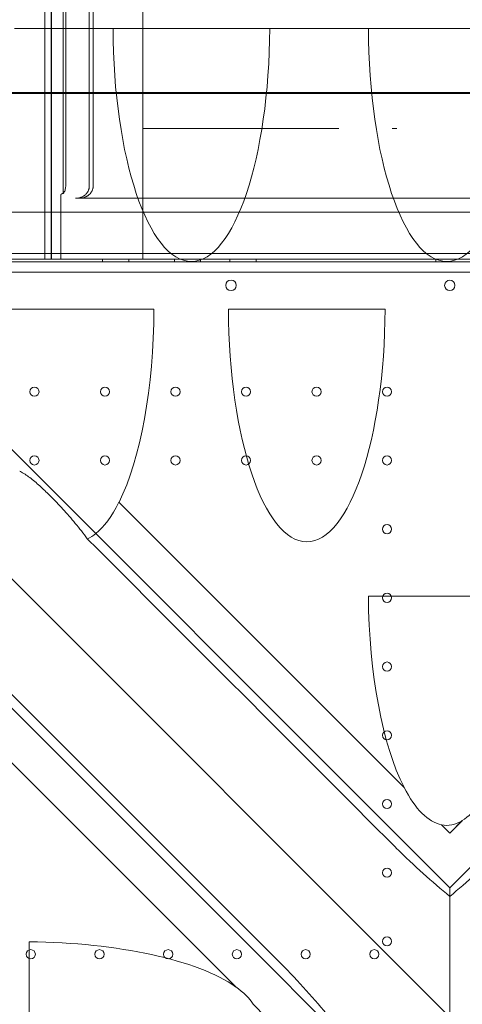
# Model space of a CAD drawing. Units: millimetres. Extents: x 28608 to 42108, y 7884 to 18884.
# Drawn here: x 32076 to 32415, y 13572 to 14326 of the extents above; entities that cross this region are included whole.
import ezdxf

# ---------------------------------------------------------------- set-up
doc = ezdxf.new("R2010")
doc.units = ezdxf.units.MM

# ---------------------------------------------------------------- blocks, each defined once
blk = doc.blocks.new('A$C391227EB')
at = {"color": 0, "linetype": 'Continuous', "lineweight": 0}
for p, q in [((2324.33, 11634.61), (2937.35, 11021.59)), ((2648.77, 11634.61), (2724.28, 11634.61)), ((2724.28, 11634.61), (2844.27, 11634.61)), ((2844.27, 11634.61), (2919.78, 11634.61)), ((2919.78, 11634.61), (3039.77, 11634.61)), ((2575.06, 11585.4), (3389.06, 11585.4)), ((3389.06, 11584.81), (2575.13, 11584.81)), ((2672.13, 11557.86), (2672.13, 11457.86)), ((2677, 11557.86), (2677, 11457.86)), ((2677.13, 11557.86), (2677.13, 11457.86)), ((2686.06, 11557.86), (2686.06, 11508.11)), ((2688.06, 11557.86), (2688.06, 11513.66)), ((2706.06, 11557.86), (2706.06, 11513.66)), ((2709.06, 11557.86), (2709.06, 11513.66)), ((2747.13, 11557.86), (2747.13, 11457.86)), ((2225.18, 11535.77), (2838.36, 10922.6)), ((2684.35, 11506.7), (2684.35, 11457.86)), ((2695.48, 11504.66), (2696.35, 11504.66)), ((2698.63, 11504.66), (2696.35, 11504.66)), ((2698.63, 11504.66), (2759.84, 11504.66)), ((2759.84, 11504.66), (2844.63, 11504.66)), ((2844.63, 11504.66), (2857.6, 11504.66)), ((2857.6, 11504.66), (2876.57, 11504.66)), ((2876.57, 11504.66), (2878.16, 11504.66)), ((2878.16, 11504.66), (2879.16, 11504.66)), ((2879.16, 11504.66), (2920.1, 11504.66)), ((2920.1, 11504.66), (2921.1, 11504.66)), ((2921.1, 11504.66), (2922.68, 11504.66)), ((2922.68, 11504.66), (2941.66, 11504.66)), ((2941.66, 11504.66), (3022.6, 11504.66)), ((2365.94, 11494.01), (2982.15, 10877.8)), ((3598.36, 11494.01), (2365.94, 11494.01)), ((2466.93, 11457.86), (2672.13, 11457.86)), ((2471.15, 11457.87), (3493.1, 11457.87)), ((2548.64, 11462.3), (3415.48, 11462.3)), ((2672.13, 11457.86), (2697.13, 11457.86)), ((2697.13, 11457.86), (2722.13, 11457.86)), ((2716.35, 11455.87), (2716.35, 11457.87)), ((2722.13, 11457.86), (2747.13, 11457.86)), ((2736.35, 11455.87), (2736.35, 11457.87)), ((2874.94, 11457.86), (2747.13, 11457.86)), ((2771.35, 11455.87), (2771.35, 11457.87)), ((2791.35, 11455.87), (2791.35, 11457.87)), ((2813.85, 11455.87), (2813.85, 11457.87)), ((2833.85, 11455.87), (2833.85, 11457.87)), ((2874.94, 11457.86), (3089.31, 11457.86)), ((2971.35, 11455.87), (2971.35, 11457.87)), ((2469.32, 11455.87), (3494.94, 11455.87)), ((3493.1, 11447.87), (2471.14, 11447.87)), ((2635.64, 11419.54), (2755.63, 11419.54)), ((2812.64, 11419.54), (2932.63, 11419.54)), ((2947.13, 11053.61), (2728.87, 11271.88)), ((2947.11, 11053.61), (2728.87, 11271.84)), ((2919.8, 11199.83), (3039.75, 11199.83)), ((2587, 11132.15), (2818.31, 10900.85)), ((2818.27, 10900.91), (2587.03, 11132.15)), ((2991.72, 11028.17), (2982.15, 11018.6)), ((2991.65, 11028.08), (2982.15, 11018.57)), ((2982.16, 10976.78), (2937.35, 11021.59)), ((2982.15, 11018.6), (2975.78, 11024.96)), ((2982.15, 11018.57), (2975.82, 11024.9)), ((3026.82, 11021.44), (2982.16, 10976.78)), ((2982.15, 11018.57), (2982.15, 11018.6)), ((2660.14, 10815.41), (2660.14, 10935.36)), ((2838.36, 10922.6), (2883.17, 10877.79)), ((2831.63, 10887.52), (2841.35, 10877.8))]:
    blk.add_line(p, q, dxfattribs=at)
for centre, radius in [((2814.64, 11437.89), 4), ((2664.13, 11356.46), 3.5), ((2718.13, 11356.46), 3.5), ((2772.13, 11356.46), 3.5), ((2826.13, 11356.46), 3.5), ((2880.13, 11356.46), 3.5), ((2934.13, 11356.46), 3.5), ((2664.13, 11303.86), 3.5), ((2718.13, 11303.86), 3.5), ((2772.13, 11303.86), 3.5), ((2826.13, 11303.86), 3.5), ((2880.13, 11303.86), 3.5), ((2934.13, 11303.86), 3.5), ((2934.13, 11251.26), 3.5), ((2934.13, 11198.66), 3.5), ((2934.13, 11146.06), 3.5), ((2934.13, 11093.46), 3.5), ((2934.13, 11040.86), 3.5), ((2934.13, 10988.26), 3.5), ((2934.13, 10935.66), 3.5), ((2661.33, 10925.86), 3.5), ((2713.93, 10925.86), 3.5), ((2766.53, 10925.86), 3.5), ((2819.13, 10925.86), 3.5), ((2871.73, 10925.86), 3.5), ((2924.33, 10925.86), 3.5)]:
    blk.add_circle(centre, radius, dxfattribs=at)
for centre, start, end in [((2982.17, 11437.89), 90.60581, 269.39419), ((2982.09, 11437.89), 270.60581, 89.39419)]:
    blk.add_arc(centre, 4, start, end, dxfattribs=at)
for centre, major_axis, ratio, start_param, end_param in [((2784.28, 11636.69), (0, -180.51), 0.332393, 4.723896, 7.842475), ((2979.78, 11636.69), (0, -180.51), 0.332393, 4.723896, 7.842475), ((2695.63, 11422.11), (0, -180.51), 0.332393, 0.58739, 1.556556), ((2872.64, 11422.11), (0, -180.51), 0.332393, 4.726629, 7.839742), ((2695.63, 11422.17), (0, -180.51), 0.332393, 0.261585, 0.587032), ((2695.63, 11186.8), (-34.86, 218.59), 0.223424, 5.076114, 5.076292), ((2695.63, 11422.11), (0, -180.51), 0.332393, 0.58721, 0.58739), ((2695.63, 11422.17), (0, -180.51), 0.332393, 0.152066, 0.261585), ((2272.63, 11587.32), (82740.63, -82784.55), 0.000536, 1.563256, 1.56611), ((2979.78, 11205.01), (0, -180.51), 0.332393, 4.741089, 5.706829), ((2275.61, 11584.34), (-82784.55, 82740.63), 0.000536, 1.57544, 1.578301), ((2979.78, 11205.01), (0, -180.51), 0.332393, 5.706829, 5.707392), ((2979.78, 10834.89), (-34.86, 218.59), 0.223424, 6.238559, 6.239117), ((2979.78, 11205.07), (0, -180.51), 0.332393, 5.707951, 6.216612), ((2979.78, 11205.07), (0, -180.51), 0.332393, 0.200463, 0.441345), ((2979.78, 11205.01), (0, -180.51), 0.332393, 6.217734, 6.481317), ((2979.78, 11205.01), (0, -180.51), 0.332393, 0.198131, 0.199298), ((2979.78, 10825.36), (-34.86, -218.59), 0.223424, 3.560991, 3.562156), ((2979.78, 10834.89), (-34.86, 218.59), 0.223424, 5.729338, 5.729897), ((2979.78, 11205.01), (0, -180.51), 0.332393, 6.217171, 6.217734), ((2654.9, 10875.39), (180.51, 0), 0.332393, 0.440569, 1.541771), ((2654.9, 10875.39), (180.51, 0), 0.332393, 0.439372, 0.440569), ((3034.7, 10875.39), (218.59, -34.86), 0.223424, 3.322082, 3.323278), ((2654.85, 10875.39), (180.51, 0), 0.332393, 0.203632, 0.438176)]:
    blk.add_ellipse(centre, major_axis=major_axis, ratio=ratio, start_param=start_param, end_param=end_param, dxfattribs=at)
for points, knots in [([(2672.13, 11634.61), (2672.13, 11746.59), (2672.13, 11700.39), (2672.13, 11759.34), (2672.13, 11789.92), (2672.13, 11833.54), (2672.13, 11859.42), (2672.13, 11922.94), (2672.13, 13492.59), (2672.13, 13550.41), (2672.13, 13581.35), (2672.13, 13628.33), (2672.13, 13655.61), (2672.13, 13776.75)], [0.930286, 0.930286, 0.930286, 0.930286, 2.698331, 2.698331, 4.794655, 4.794655, 6, 6, 8.172016, 8.172016, 10.344031, 10.344031, 11.386394, 11.386394, 11.386394, 11.386394]), ([(2672.13, 11634.61), (2672.13, 11746.59), (2672.13, 11700.39), (2672.13, 11759.34), (2672.13, 11789.92), (2672.13, 11833.54), (2672.13, 11859.42), (2672.13, 11922.94), (2672.13, 13492.59), (2672.13, 13550.41), (2672.13, 13581.35), (2672.13, 13628.33), (2672.13, 13655.61), (2672.13, 13776.75)], [0.930286, 0.930286, 0.930286, 0.930286, 2.698331, 2.698331, 4.794655, 4.794655, 6, 6, 8.172016, 8.172016, 10.344031, 10.344031, 11.386394, 11.386394, 11.386394, 11.386394]), ([(2677, 11557.86), (2677, 11558.19), (2677, 11558.53), (2677, 11559.26), (2677, 11559.66), (2677, 11560.54), (2677, 11561.02), (2677, 11562.08), (2677, 11562.65), (2677, 11563.92), (2677, 11564.61), (2677, 11566.13), (2677, 11566.96), (2677, 11568.79), (2677, 11569.78), (2677, 11571.97), (2677, 11573.17), (2677, 11575.79), (2677, 11577.23), (2677, 11580.38), (2677, 11582.1), (2677, 11585.88), (2677, 11587.95), (2677, 11592.49), (2677, 11594.96), (2677, 11600.41), (2677, 11603.39), (2677, 11609.92), (2677, 11613.49), (2677, 11621.34), (2677, 11625.62), (2677, 11635.03), (2677, 11640.17), (2677, 11651.47), (2677, 11657.64), (2677, 11669.12), (2677, 11674.43), (2677, 11684.67), (2677, 11689.59), (2677, 11699.39), (2677, 11704.26), (2677, 11713.95), (2677, 11718.77), (2677, 11728.33), (2677, 11733.07), (2677, 11742.46), (2677, 11747.1), (2677, 11756.3), (2677, 11760.85), (2677, 11769.82), (2677, 11774.25), (2677, 11782.98), (2677, 11787.28), (2677, 11795.72), (2677, 11799.88), (2677, 11808.03), (2677, 11812.1), (2677, 11828.39), (2677, 11840.6), (2677, 11867.47), (2677, 11882.13), (2677, 11914.38), (2677, 11931.97), (2677, 11970.66), (2677, 11991.77), (2677, 12038.21), (2677, 12063.54), (2677, 12119.26), (2677, 12149.65), (2677, 12216.52), (2677, 12253), (2677, 12333.24), (2677, 12377), (2677, 12473.29), (2677, 12525.82), (2677, 12641.36), (2677, 12704.39), (2677, 12843.05), (2677, 12918.68), (2677, 13085.07), (2677, 13175.82), (2677, 13321.03), (2677, 13375.49), (2677, 13462.74), (2677, 13496.76), (2677, 13540.32), (2677, 13546.66), (2677, 13558.61), (2677, 13564.21), (2677, 13575.48), (2677, 13581.15), (2677, 13592.55), (2677, 13598.29), (2677, 13609.8), (2677, 13615.58), (2677, 13627.18), (2677, 13633), (2677, 13644.64), (2677, 13650.45), (2677, 13663.24), (2677, 13670.21), (2677, 13685.55), (2677, 13693.91), (2677, 13712.32), (2677, 13722.36), (2677, 13744.45), (2677, 13756.5), (2677, 13771.28), (2677, 13774.02), (2677, 13776.75)], [0, 0, 0, 0, 1, 1, 2.2, 2.2, 3.64, 3.64, 5.368, 5.368, 7.4416, 7.4416, 9.92992, 9.92992, 12.915904, 12.915904, 16.499085, 16.499085, 20.798902, 20.798902, 25.958682, 25.958682, 32.150419, 32.150419, 39.580502, 39.580502, 48.496603, 48.496603, 59.195923, 59.195923, 72.035108, 72.035108, 87.442129, 87.442129, 105.936427, 105.936427, 121.93833, 121.93833, 136.8543, 136.8543, 151.764303, 151.764303, 166.687313, 166.687313, 181.608412, 181.608412, 196.514125, 196.514125, 211.436802, 211.436802, 226.358323, 226.358323, 241.268323, 241.268323, 256.185257, 256.185257, 271.096831, 271.096831, 315.831549, 315.831549, 369.51321, 369.51321, 433.931204, 433.931204, 511.232796, 511.232796, 603.994707, 603.994707, 715.309, 715.309, 848.886151, 848.886151, 1009.178733, 1009.178733, 1201.529831, 1201.529831, 1432.351149, 1432.351149, 1709.33673, 1709.33673, 2041.719427, 2041.719427, 2241.149046, 2241.149046, 2361.276285, 2361.276285, 2381.487914, 2381.487914, 2399.03643, 2399.03643, 2416.59418, 2416.59418, 2434.146155, 2434.146155, 2451.695295, 2451.695295, 2469.258078, 2469.258078, 2486.755163, 2486.755163, 2507.751665, 2507.751665, 2532.947468, 2532.947468, 2563.182431, 2563.182431, 2599.464386, 2599.464386, 2607.706111, 2607.706111, 2607.706111, 2607.706111]), ([(2677.13, 11557.86), (2677.13, 11587.86), (2677.13, 11617.86), (2677.13, 11647.86), (2677.13, 11662.13), (2677.13, 11690.62), (2677.13, 11732.39), (2677.13, 11772.19), (2677.13, 11796.78), (2677.13, 11808.46), (2677.13, 11827.27), (2677.13, 11846.08), (2677.13, 11864.89), (2677.13, 12396.4), (2677.13, 12927.92), (2677.13, 13459.44), (2677.13, 13472.66), (2677.13, 13500.33), (2677.13, 13544.76), (2677.13, 13591.35), (2677.13, 13623.34), (2677.13, 13639.42), (2677.13, 13685.2), (2677.13, 13730.98), (2677.13, 13776.75)], [0.526316, 0.526316, 0.526316, 0.526316, 1, 1, 1, 2, 3, 4, 5, 5, 5, 6, 6, 6, 7, 7, 7, 8, 9, 10, 11, 11, 11, 11.393893, 11.393893, 11.393893, 11.393893]), ([(2686.06, 11557.86), (2686.06, 11587.86), (2686.06, 11617.86), (2686.06, 11647.86), (2686.06, 11658.56), (2686.06, 11679.93), (2686.06, 11711.25), (2686.06, 11741.1), (2686.06, 11759.55), (2686.06, 11768.31), (2686.06, 11787.12), (2686.06, 11805.93), (2686.06, 11824.74), (2686.06, 12356.25), (2686.06, 12887.77), (2686.06, 13419.29), (2686.06, 13435.01), (2686.06, 13467.92), (2686.06, 13520.75), (2686.06, 13576.16), (2686.06, 13614.19), (2686.06, 13633.32), (2686.06, 13681.13), (2686.06, 13728.94), (2686.06, 13776.75)], [0.526316, 0.526316, 0.526316, 0.526316, 1, 1, 1, 2, 3, 4, 5, 5, 5, 6, 6, 6, 7, 7, 7, 8, 9, 10, 11, 11, 11, 11.411391, 11.411391, 11.411391, 11.411391]), ([(2688.06, 11557.86), (2688.06, 11587.86), (2688.06, 11617.86), (2688.06, 11647.86), (2688.06, 11658.56), (2688.06, 11679.93), (2688.06, 11711.25), (2688.06, 11741.1), (2688.06, 11759.55), (2688.06, 11768.31), (2688.06, 11787.12), (2688.06, 11805.93), (2688.06, 11824.74), (2688.06, 12356.25), (2688.06, 12887.77), (2688.06, 13419.29), (2688.06, 13435.01), (2688.06, 13467.92), (2688.06, 13520.75), (2688.06, 13576.16), (2688.06, 13614.19), (2688.06, 13633.32), (2688.06, 13681.13), (2688.06, 13728.94), (2688.06, 13776.75)], [0.526316, 0.526316, 0.526316, 0.526316, 1, 1, 1, 2, 3, 4, 5, 5, 5, 6, 6, 6, 7, 7, 7, 8, 9, 10, 11, 11, 11, 11.411391, 11.411391, 11.411391, 11.411391]), ([(2706.06, 11557.86), (2706.06, 11587.86), (2706.06, 11617.86), (2706.06, 11647.86), (2706.06, 11656.01), (2706.06, 11672.29), (2706.06, 11696.16), (2706.06, 11718.9), (2706.06, 11732.96), (2706.06, 11739.63), (2706.06, 11758.44), (2706.06, 11777.25), (2706.06, 11796.06), (2706.06, 12327.58), (2706.06, 12859.09), (2706.06, 13390.61), (2706.06, 13408.13), (2706.06, 13444.76), (2706.06, 13503.6), (2706.06, 13565.31), (2706.06, 13607.66), (2706.06, 13628.96), (2706.06, 13678.22), (2706.06, 13727.49), (2706.06, 13776.75)], [0.526316, 0.526316, 0.526316, 0.526316, 1, 1, 1, 2, 3, 4, 5, 5, 5, 6, 6, 6, 7, 7, 7, 8, 9, 10, 11, 11, 11, 11.423889, 11.423889, 11.423889, 11.423889]), ([(2709.06, 11557.86), (2709.06, 11587.86), (2709.06, 11617.86), (2709.06, 11647.86), (2709.06, 11656.01), (2709.06, 11672.29), (2709.06, 11696.16), (2709.06, 11718.9), (2709.06, 11732.96), (2709.06, 11739.63), (2709.06, 11758.44), (2709.06, 11777.25), (2709.06, 11796.06), (2709.06, 12327.58), (2709.06, 12859.09), (2709.06, 13390.61), (2709.06, 13408.13), (2709.06, 13444.76), (2709.06, 13503.6), (2709.06, 13565.31), (2709.06, 13607.66), (2709.06, 13628.96), (2709.06, 13678.22), (2709.06, 13727.49), (2709.06, 13776.75)], [0.526316, 0.526316, 0.526316, 0.526316, 1, 1, 1, 2, 3, 4, 5, 5, 5, 6, 6, 6, 7, 7, 7, 8, 9, 10, 11, 11, 11, 11.423889, 11.423889, 11.423889, 11.423889]), ([(2747.13, 11634.61), (2747.13, 11746.59), (2747.13, 11700.39), (2747.13, 11759.34), (2747.13, 11789.92), (2747.13, 11833.54), (2747.13, 11859.42), (2747.13, 11922.94), (2747.13, 13492.59), (2747.13, 13550.41), (2747.13, 13581.35), (2747.13, 13628.33), (2747.13, 13655.61), (2747.13, 13776.75)], [0.930286, 0.930286, 0.930286, 0.930286, 2.698331, 2.698331, 4.794655, 4.794655, 6, 6, 8.172016, 8.172016, 10.344031, 10.344031, 11.386394, 11.386394, 11.386394, 11.386394]), ([(2747.13, 11634.61), (2747.13, 11746.59), (2747.13, 11700.39), (2747.13, 11759.34), (2747.13, 11789.92), (2747.13, 11833.54), (2747.13, 11859.42), (2747.13, 11922.94), (2747.13, 13492.59), (2747.13, 13550.41), (2747.13, 13581.35), (2747.13, 13628.33), (2747.13, 13655.61), (2747.13, 13776.75)], [0.930286, 0.930286, 0.930286, 0.930286, 2.698331, 2.698331, 4.794655, 4.794655, 6, 6, 8.172016, 8.172016, 10.344031, 10.344031, 11.386394, 11.386394, 11.386394, 11.386394]), ([(2688.06, 11513.66), (2688.06, 11513.16), (2688.02, 11512.68), (2687.85, 11511.71), (2687.73, 11511.24), (2687.4, 11510.3), (2687.2, 11509.86), (2686.72, 11509), (2686.45, 11508.6), (2686.14, 11508.21)], [0, 0, 0, 0, 0.25, 0.25, 0.5, 0.5, 0.75, 0.75, 1, 1, 1, 1]), ([(2696.35, 11504.66), (2696.96, 11504.66), (2697.57, 11504.71), (2698.47, 11504.87), (2698.77, 11504.94), (2699.21, 11505.06), (2699.36, 11505.1), (2699.65, 11505.2), (2699.8, 11505.25), (2700.52, 11505.52), (2701.07, 11505.78), (2701.86, 11506.25), (2702.11, 11506.41), (2702.48, 11506.68), (2702.61, 11506.78), (2702.79, 11506.92), (2702.85, 11506.97), (2702.96, 11507.07), (2703.02, 11507.12), (2703.31, 11507.38), (2703.53, 11507.59), (2703.94, 11508.04), (2704.14, 11508.27), (2704.5, 11508.76), (2704.67, 11509.01), (2704.91, 11509.41), (2704.99, 11509.55), (2705.13, 11509.82), (2705.2, 11509.95), (2705.4, 11510.37), (2705.51, 11510.65), (2705.71, 11511.23), (2705.79, 11511.52), (2705.89, 11511.97), (2705.92, 11512.12), (2705.96, 11512.35), (2705.97, 11512.43), (2705.99, 11512.58), (2706, 11512.66), (2706.05, 11513.04), (2706.06, 11513.35), (2706.06, 11513.66)], [0, 0, 0, 0, 0.125, 0.125, 0.1875, 0.1875, 0.21875, 0.21875, 0.25, 0.25, 0.375, 0.375, 0.4375, 0.4375, 0.46875, 0.46875, 0.484375, 0.484375, 0.5, 0.5, 0.5625, 0.5625, 0.625, 0.625, 0.6875, 0.6875, 0.71875, 0.71875, 0.75, 0.75, 0.8125, 0.8125, 0.875, 0.875, 0.90625, 0.90625, 0.921875, 0.921875, 0.9375, 0.9375, 1, 1, 1, 1]), ([(2709.06, 11513.66), (2709.06, 11513.34), (2709.04, 11513.03), (2708.99, 11512.63), (2708.98, 11512.55), (2708.96, 11512.39), (2708.92, 11512.15), (2708.87, 11511.92), (2708.75, 11511.46), (2708.65, 11511.15), (2708.48, 11510.71), (2708.42, 11510.56), (2708.32, 11510.34), (2708.29, 11510.27), (2708.22, 11510.12), (2708.18, 11510.05), (2708, 11509.7), (2707.83, 11509.42), (2707.48, 11508.89), (2707.29, 11508.64), (2706.98, 11508.27), (2706.87, 11508.15), (2706.71, 11507.98), (2706.65, 11507.92), (2706.54, 11507.81), (2706.48, 11507.75), (2706.2, 11507.47), (2705.96, 11507.26), (2705.46, 11506.86), (2705.2, 11506.68), (2704.8, 11506.41), (2704.67, 11506.33), (2704.39, 11506.17), (2704.25, 11506.09), (2703.97, 11505.94), (2703.83, 11505.86), (2703.54, 11505.72), (2703.39, 11505.66), (2702.95, 11505.47), (2702.66, 11505.36), (2701.76, 11505.06), (2701.15, 11504.91), (2700.22, 11504.76), (2699.91, 11504.72), (2699.43, 11504.69), (2699.27, 11504.68), (2698.95, 11504.66), (2698.79, 11504.66), (2698.63, 11504.66)], [0, 0, 0, 0, 0.0625, 0.0625, 0.078125, 0.078125, 0.09375, 0.125, 0.125, 0.1875, 0.1875, 0.21875, 0.21875, 0.234375, 0.234375, 0.25, 0.25, 0.3125, 0.3125, 0.375, 0.375, 0.40625, 0.40625, 0.421875, 0.421875, 0.4375, 0.4375, 0.5, 0.5, 0.5625, 0.5625, 0.59375, 0.59375, 0.625, 0.625, 0.65625, 0.65625, 0.6875, 0.6875, 0.75, 0.75, 0.875, 0.875, 0.9375, 0.9375, 0.96875, 0.96875, 1, 1, 1, 1]), ([(2686.06, 11508.11), (2685.9, 11508.11), (2685.74, 11508.11), (2685.5, 11508.08), (2685.42, 11508.07), (2685.27, 11508.05), (2685.19, 11508.03), (2685.04, 11507.98), (2684.96, 11507.95), (2684.85, 11507.88), (2684.81, 11507.86), (2684.74, 11507.8), (2684.7, 11507.77), (2684.63, 11507.69), (2684.59, 11507.65), (2684.54, 11507.57), (2684.52, 11507.54), (2684.49, 11507.48), (2684.47, 11507.44), (2684.45, 11507.39), (2684.44, 11507.36), (2684.43, 11507.32), (2684.42, 11507.3), (2684.41, 11507.25), (2684.4, 11507.22), (2684.39, 11507.17), (2684.38, 11507.14), (2684.37, 11507.05), (2684.36, 11506.99), (2684.35, 11506.85), (2684.35, 11506.78), (2684.35, 11506.7)], [0, 0, 0, 0, 0.25, 0.25, 0.375, 0.375, 0.5, 0.5, 0.625, 0.625, 0.6875, 0.6875, 0.75, 0.75, 0.8125, 0.8125, 0.84375, 0.84375, 0.875, 0.875, 0.890625, 0.890625, 0.90625, 0.90625, 0.921875, 0.921875, 0.9375, 0.9375, 0.96875, 0.96875, 1, 1, 1, 1]), ([(2652.83, 11295.65), (2653.29, 11295.43), (2653.75, 11295.19), (2656.58, 11293.63), (2659.03, 11291.92), (2664.05, 11288.01), (2666.61, 11285.8), (2671.71, 11281.16), (2674.24, 11278.73), (2679.64, 11273.33), (2682.75, 11270.07), (2689.07, 11263.14), (2692.28, 11259.47), (2698.57, 11251.86), (2701.66, 11247.92), (2704.62, 11243.87), (2704.67, 11243.81), (2704.72, 11243.74)], [21.068728, 21.068728, 21.068728, 21.068728, 21.295697, 21.295697, 22.443952, 22.443952, 23.592208, 23.592208, 24.740464, 24.740464, 26.148918, 26.148918, 27.557372, 27.557372, 28.965825, 28.965825, 28.989332, 28.989332, 28.989332, 28.989332]), ([(2982.15, 10970.12), (2982.15, 10971.64), (2982.15, 10972.94), (2982.16, 10975.86), (2982.16, 10976.79), (2982.16, 10976.78)], [0.656226, 0.656226, 0.656226, 0.656226, 1.49432, 1.49432, 3.027633, 3.027633, 3.027633, 3.027633]), ([(2982.16, 10976.78), (2982.16, 10976.78), (2982.16, 10976.78), (2982.17, 10976.69), (2982.17, 10975.56), (2982.17, 10971.22), (2982.18, 10967.51), (2982.19, 10956.86), (2982.19, 10949.14), (2982.2, 10931.47), (2982.2, 10921.24), (2982.2, 10905.33), (2982.2, 10899.89), (2982.2, 10891.66), (2982.2, 10888.9), (2982.2, 10884.76), (2982.2, 10883.37), (2982.2, 10879.68), (2982.2, 10877.95), (2982.2, 10877.79)], [3.027633, 3.027633, 3.027633, 3.027633, 3.096231, 3.096231, 4.723608, 4.723608, 6.822623, 6.822623, 9.758515, 9.758515, 13.005055, 13.005055, 14.647101, 14.647101, 15.46852, 15.46852, 15.879562, 15.879562, 16.563969, 16.563969, 16.563969, 16.563969])]:
    blk.add_open_spline(points, degree=3, knots=knots, dxfattribs=at)
for points in [[(2672.13, 11557.86), (2672.13, 11583.45), (2672.13, 11609.03), (2672.13, 11634.61)], [(2672.13, 11557.86), (2672.13, 11583.45), (2672.13, 11609.03), (2672.13, 11634.61)], [(2747.13, 11557.86), (2747.13, 11583.45), (2747.13, 11609.03), (2747.13, 11634.61)], [(2747.13, 11557.86), (2747.13, 11583.45), (2747.13, 11609.03), (2747.13, 11634.61)], [(2747.13, 11557.86), (2747.13, 11557.86), (2751.03, 11557.86), (2758.55, 11557.86)], [(2758.55, 11557.86), (2766.06, 11557.86), (2777.18, 11557.86), (2791.06, 11557.86)], [(2791.06, 11557.86), (2804.94, 11557.86), (2821.59, 11557.86), (2839.72, 11557.86)], [(2839.72, 11557.86), (2857.86, 11557.86), (2877.49, 11557.86), (2897.13, 11557.86)], [(2941.66, 11557.86), (2940.39, 11557.86), (2939.12, 11557.86), (2937.94, 11557.86)], [(2686.14, 11508.21), (2686.11, 11508.17), (2686.09, 11508.14), (2686.07, 11508.11)], [(2940.92, 11007.41), (2955.15, 10993.18), (2968.69, 10981.4), (2982.15, 10970.12)], [(3023.25, 11007.32), (3009.1, 10993.16), (2995.28, 10981.13), (2982.15, 10970.12)], [(2889.84, 10877.79), (2878.56, 10891.25), (2866.77, 10904.8), (2852.54, 10919.03)]]:
    blk.add_open_spline(points, degree=3, dxfattribs=at)

msp = doc.modelspace()

# ---------------------------------------------------------------- block references
msp.add_blockref('A$C391227EB', (29423.02, 2684.6))

doc.saveas('drawing.dxf')
